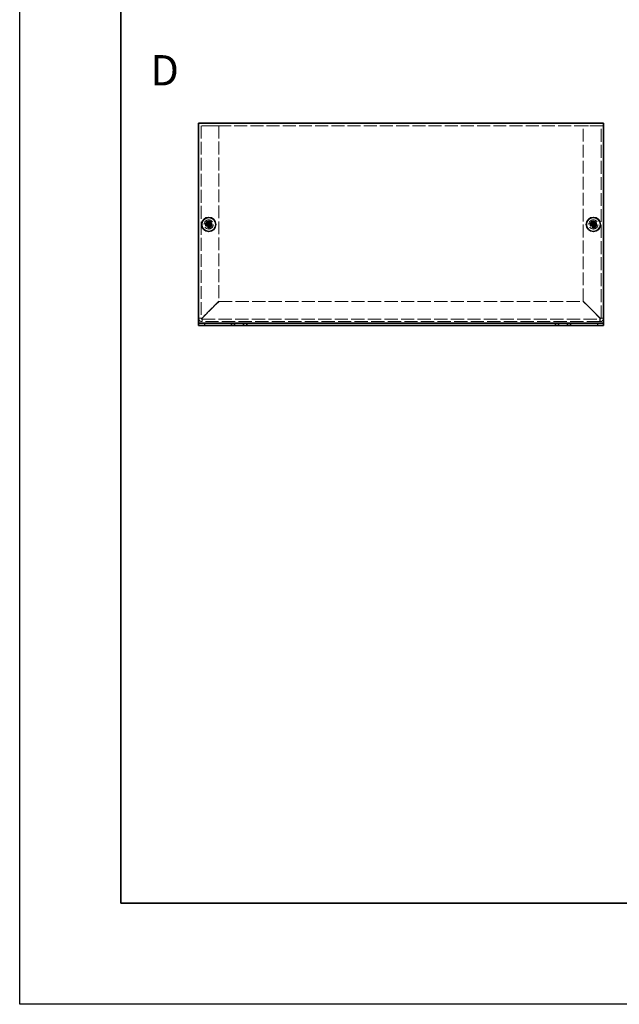
# Model space of a CAD drawing. Units: millimetres. Extents: x 43 to 3999, y 24 to 3848.
# Drawn here: x 44 to 340, y 1067 to 1554 of the extents above; entities that cross this region are included whole.
import ezdxf

# ---------------------------------------------------------------- set-up
doc = ezdxf.new("R2010")
doc.units = ezdxf.units.MM
doc.header["$LTSCALE"] = 3
doc.linetypes.add('DASHED', pattern=[0.2067, 0.1654, -0.0413])
for name, color, linetype, lineweight in [('Border (ISO)', 7, 'Continuous', 35), ('Hidden (ISO)', 7, 'DASHED', 18), ('Symbol (ISO)', 7, 'Continuous', 18), ('Visible (ISO)', 7, 'Continuous', 35), ('Visible Narrow (ISO)', 7, 'Continuous', 25)]:
    doc.layers.add(name, color=color, linetype=linetype, lineweight=lineweight)
doc.styles.add('Note Text (TK)', font='txt')

# ---------------------------------------------------------------- blocks, each defined once
blk = doc.blocks.new('図面枠 tk図枠')
at = {"layer": 'Border (ISO)'}
for p, q in [((14.5, 289), (14.5, 8)), ((14.5, 8), (405.5, 8))]:
    blk.add_line(p, q, dxfattribs=at)

msp = doc.modelspace()

# ---------------------------------------------------------------- linework, layer by layer
at = {"color": 6}
msp.add_lwpolyline([(43.5, 2040), (3682.5, 2040), (3682.5, 1067), (43.5, 1067)], close=True, dxfattribs=at)
at = {"layer": 'Hidden (ISO)', "ltscale": 12.901145}
msp.add_line((331.884, 1501.121), (131.884, 1501.121), dxfattribs=at)
at = {"layer": 'Hidden (ISO)', "ltscale": 12.780197}
for p, q in [((133.084, 1501.121), (133.084, 1406.021)), ((330.684, 1406.021), (330.684, 1501.121))]:
    msp.add_line(p, q, dxfattribs=at)
at = {"layer": 'Hidden (ISO)', "ltscale": 5.269561}
for p, q in [((133.584, 1501.121), (141.884, 1501.121)), ((321.884, 1501.121), (330.184, 1501.121))]:
    msp.add_line(p, q, dxfattribs=at)
at = {"layer": 'Hidden (ISO)', "ltscale": 12.714854}
for p, q in [((141.884, 1501.121), (141.884, 1414.392)), ((321.884, 1414.392), (321.884, 1501.121))]:
    msp.add_line(p, q, dxfattribs=at)
at = {"layer": 'Hidden (ISO)', "ltscale": 0.000146459}
for p, q in [((136.63, 1452.069), (136.63, 1452.069)), ((137.136, 1452.068), (137.136, 1452.068)), ((326.63, 1452.069), (326.63, 1452.069)), ((327.136, 1452.068), (327.136, 1452.068))]:
    msp.add_line(p, q, dxfattribs=at)
at = {"layer": 'Hidden (ISO)', "ltscale": 0.000146469}
for p, q in [((136.631, 1452.574), (136.631, 1452.575)), ((326.631, 1452.574), (326.631, 1452.575))]:
    msp.add_line(p, q, dxfattribs=at)
at = {"layer": 'Hidden (ISO)', "ltscale": 7.452325}
for p, q in [((141.884, 1414.392), (133.584, 1406.092)), ((133.654, 1406.021), (141.954, 1414.321)), ((321.813, 1414.321), (330.113, 1406.021)), ((330.184, 1406.092), (321.884, 1414.392))]:
    msp.add_line(p, q, dxfattribs=at)
at = {"layer": 'Hidden (ISO)', "ltscale": 13.183987}
msp.add_line((141.954, 1414.321), (321.813, 1414.321), dxfattribs=at)
at = {"layer": 'Hidden (ISO)', "ltscale": 13.210235}
for p, q in [((133.584, 1405.521), (330.184, 1405.521)), ((330.184, 1404.321), (133.584, 1404.321))]:
    msp.add_line(p, q, dxfattribs=at)
at = {"layer": 'Hidden (ISO)', "ltscale": 11.399102}
for centre in [(136.884, 1452.321), (326.884, 1452.321)]:
    msp.add_circle(centre, 2.25, dxfattribs=at)
at = {"layer": 'Hidden (ISO)', "ltscale": 6.382599}
for centre in [(136.884, 1452.321), (326.884, 1452.321)]:
    msp.add_circle(centre, 1.6, dxfattribs=at)
at = {"layer": 'Hidden (ISO)', "ltscale": 5.983681}
for centre in [(136.884, 1452.321), (326.884, 1452.321)]:
    msp.add_circle(centre, 1.5, dxfattribs=at)
at = {"layer": 'Hidden (ISO)', "ltscale": 5.335438}
for centre in [(136.884, 1452.321), (326.884, 1452.321)]:
    msp.add_circle(centre, 1.337, dxfattribs=at)
at = {"layer": 'Hidden (ISO)', "ltscale": 4.904606}
for centre in [(136.884, 1452.321), (326.884, 1452.321)]:
    msp.add_circle(centre, 1.229, dxfattribs=at)
at = {"layer": 'Hidden (ISO)', "ltscale": 4.760098}
for centre in [(136.884, 1452.321), (326.884, 1452.321)]:
    msp.add_circle(centre, 1.193, dxfattribs=at)
at = {"layer": 'Hidden (ISO)', "ltscale": 1.695305}
for centre, start, end in [((133.584, 1406.021), 180, 270), ((330.184, 1406.021), 270, 0)]:
    msp.add_arc(centre, 1.7, start, end, dxfattribs=at)
at = {"layer": 'Hidden (ISO)', "ltscale": 0.498548}
for centre, start, end in [((133.584, 1406.021), 180, 270), ((330.184, 1406.021), 270, 0)]:
    msp.add_arc(centre, 0.5, start, end, dxfattribs=at)
at = {"layer": 'Hidden (ISO)', "ltscale": 1.160037}
for points in [[(135.485, 1452.574), (135.562, 1452.574), (135.641, 1452.583), (135.799, 1452.617), (135.88, 1452.644), (136.037, 1452.717), (136.164, 1452.786), (136.402, 1453.023), (136.475, 1453.141), (136.561, 1453.324), (136.588, 1453.404), (136.622, 1453.564), (136.631, 1453.643), (136.631, 1453.72)], [(136.631, 1450.922), (136.631, 1451), (136.622, 1451.078), (136.587, 1451.237), (136.561, 1451.318), (136.488, 1451.474), (136.419, 1451.602), (136.181, 1451.839), (136.064, 1451.913), (135.88, 1451.998), (135.8, 1452.025), (135.641, 1452.06), (135.562, 1452.069), (135.485, 1452.069)], [(138.282, 1452.069), (138.205, 1452.069), (138.126, 1452.06), (137.968, 1452.025), (137.887, 1451.998), (137.73, 1451.926), (137.603, 1451.856), (137.365, 1451.619), (137.292, 1451.502), (137.206, 1451.318), (137.179, 1451.238), (137.145, 1451.078), (137.136, 1451), (137.136, 1450.922)], [(325.485, 1452.574), (325.562, 1452.574), (325.641, 1452.583), (325.799, 1452.617), (325.88, 1452.644), (326.037, 1452.717), (326.164, 1452.786), (326.402, 1453.023), (326.475, 1453.141), (326.561, 1453.324), (326.588, 1453.404), (326.622, 1453.564), (326.631, 1453.643), (326.631, 1453.72)], [(326.631, 1450.922), (326.631, 1451), (326.622, 1451.078), (326.587, 1451.237), (326.561, 1451.318), (326.488, 1451.474), (326.419, 1451.602), (326.181, 1451.839), (326.064, 1451.913), (325.88, 1451.998), (325.8, 1452.025), (325.641, 1452.06), (325.562, 1452.069), (325.485, 1452.069)], [(328.282, 1452.069), (328.205, 1452.069), (328.126, 1452.06), (327.968, 1452.025), (327.887, 1451.998), (327.73, 1451.926), (327.603, 1451.856), (327.365, 1451.619), (327.292, 1451.502), (327.206, 1451.318), (327.179, 1451.238), (327.145, 1451.078), (327.136, 1451), (327.136, 1450.922)]]:
    msp.add_open_spline(points, degree=3, knots=[0, 0, 0, 0, 0.02432616, 0.02432616, 0.0500119, 0.0500119, 0.07658911, 0.07658911, 0.09966319, 0.09966319, 0.11646118, 0.11646118, 0.1321878, 0.1321878, 0.1321878, 0.1321878], dxfattribs=at)
at = {"layer": 'Hidden (ISO)', "ltscale": 0.009091}
for points in [[(136.63, 1452.068), (136.63, 1452.068), (136.631, 1452.068), (136.631, 1452.068)], [(136.631, 1452.574), (136.631, 1452.574), (136.631, 1452.574), (136.631, 1452.574)], [(137.136, 1452.068), (137.136, 1452.068), (137.136, 1452.068), (137.136, 1452.068)], [(326.63, 1452.068), (326.63, 1452.068), (326.631, 1452.068), (326.631, 1452.068)], [(326.631, 1452.574), (326.631, 1452.574), (326.631, 1452.574), (326.631, 1452.574)], [(327.136, 1452.068), (327.136, 1452.068), (327.136, 1452.068), (327.136, 1452.068)]]:
    msp.add_open_spline(points, degree=3, dxfattribs=at)
at = {"layer": 'Hidden (ISO)', "ltscale": 1.159856}
for points in [[(137.136, 1453.72), (137.136, 1453.643), (137.145, 1453.565), (137.179, 1453.406), (137.206, 1453.326), (137.291, 1453.143), (137.364, 1453.025), (137.605, 1452.784), (137.735, 1452.715), (137.888, 1452.644), (137.968, 1452.617), (138.127, 1452.582), (138.205, 1452.574), (138.282, 1452.574)], [(327.136, 1453.72), (327.136, 1453.643), (327.145, 1453.565), (327.179, 1453.406), (327.206, 1453.326), (327.291, 1453.143), (327.364, 1453.025), (327.605, 1452.784), (327.735, 1452.715), (327.888, 1452.644), (327.968, 1452.617), (328.127, 1452.582), (328.205, 1452.574), (328.282, 1452.574)]]:
    msp.add_open_spline(points, degree=3, knots=[0, 0, 0, 0, 0.02425367, 0.02425367, 0.05014164, 0.05014164, 0.0857031, 0.0857031, 0.12716548, 0.12716548, 0.1688502, 0.1688502, 0.20834803, 0.20834803, 0.20834803, 0.20834803], dxfattribs=at)
at = {"layer": 'Hidden (ISO)', "ltscale": 0.761779}
for points in [[(133.084, 1406.021), (132.684, 1406.021), (132.284, 1406.021), (131.884, 1406.021)], [(331.884, 1406.021), (331.484, 1406.021), (331.084, 1406.021), (330.684, 1406.021)], [(133.584, 1404.321), (133.584, 1404.721), (133.584, 1405.121), (133.584, 1405.521)], [(330.184, 1405.521), (330.184, 1405.121), (330.184, 1404.721), (330.184, 1404.321)]]:
    msp.add_open_spline(points, degree=3, dxfattribs=at)
at = {"layer": 'Hidden (ISO)', "ltscale": 0.496752}
for points in [[(133.084, 1406.021), (133.084, 1406.045), (133.322, 1406.068), (133.584, 1406.092)], [(133.584, 1405.521), (133.607, 1405.521), (133.631, 1405.759), (133.654, 1406.021)], [(330.184, 1405.521), (330.16, 1405.521), (330.136, 1405.759), (330.113, 1406.021)], [(330.684, 1406.021), (330.684, 1406.045), (330.445, 1406.068), (330.184, 1406.092)]]:
    msp.add_open_spline(points, degree=3, dxfattribs=at)
at = {"layer": 'Hidden (ISO)', "ltscale": 1.691978}
for points in [[(330.113, 1406.021), (330.131, 1405.326), (330.15, 1404.656), (330.168, 1404.421), (330.173, 1404.355), (330.178, 1404.321), (330.184, 1404.321)], [(331.884, 1406.021), (331.884, 1406.04), (331.412, 1406.058), (330.758, 1406.076), (330.574, 1406.081), (330.379, 1406.087), (330.184, 1406.092)]]:
    msp.add_open_spline(points, degree=3, knots=[0, 0, 0, 0, 1.2262778, 1.2262778, 1.2262778, 1.5707963, 1.5707963, 1.5707963, 1.5707963], dxfattribs=at)
at = {"layer": 'Visible (ISO)'}
for p, q in [((131.884, 1502.321), (331.884, 1502.321)), ((131.884, 1502.321), (131.884, 1501.021)), ((131.884, 1404.021), (131.884, 1501.021)), ((331.884, 1501.021), (331.884, 1502.321)), ((331.884, 1501.021), (331.884, 1404.021)), ((135.485, 1452.574), (135.438, 1452.574)), ((135.438, 1452.069), (135.485, 1452.069)), ((136.631, 1453.766), (136.631, 1453.72)), ((137.136, 1452.574), (136.631, 1452.574)), ((136.631, 1452.069), (136.631, 1452.574)), ((137.136, 1452.069), (136.631, 1452.069)), ((136.631, 1450.922), (136.631, 1450.876)), ((137.136, 1453.72), (137.136, 1453.766)), ((137.136, 1452.574), (137.136, 1452.069)), ((137.136, 1450.876), (137.136, 1450.922)), ((138.329, 1452.574), (138.282, 1452.574)), ((138.282, 1452.069), (138.329, 1452.069)), ((325.485, 1452.574), (325.438, 1452.574)), ((325.438, 1452.069), (325.485, 1452.069)), ((326.631, 1453.766), (326.631, 1453.72)), ((327.136, 1452.574), (326.631, 1452.574)), ((326.631, 1452.069), (326.631, 1452.574)), ((327.136, 1452.069), (326.631, 1452.069)), ((326.631, 1450.922), (326.631, 1450.876)), ((327.136, 1453.72), (327.136, 1453.766)), ((327.136, 1452.574), (327.136, 1452.069)), ((327.136, 1450.876), (327.136, 1450.922)), ((328.329, 1452.574), (328.282, 1452.574)), ((328.282, 1452.069), (328.329, 1452.069)), ((131.884, 1403.521), (131.884, 1404.021)), ((131.884, 1403.521), (134.884, 1403.521)), ((131.884, 1403.521), (131.884, 1402.321)), ((134.884, 1402.321), (131.884, 1402.321)), ((134.884, 1403.521), (148.134, 1403.521)), ((134.884, 1402.321), (148.134, 1402.321)), ((149.634, 1403.521), (148.134, 1403.521)), ((148.134, 1403.521), (148.134, 1402.321)), ((148.134, 1402.321), (149.634, 1402.321)), ((149.634, 1402.321), (149.634, 1403.521)), ((149.634, 1403.521), (154.134, 1403.521)), ((154.134, 1402.321), (149.634, 1402.321)), ((155.634, 1403.521), (154.134, 1403.521)), ((154.134, 1403.521), (154.134, 1402.321)), ((154.134, 1402.321), (155.634, 1402.321)), ((155.634, 1402.321), (155.634, 1403.521)), ((155.634, 1403.521), (308.134, 1403.521)), ((155.634, 1402.321), (308.134, 1402.321)), ((309.634, 1403.521), (308.134, 1403.521)), ((308.134, 1403.521), (308.134, 1402.321)), ((308.134, 1402.321), (309.634, 1402.321)), ((309.634, 1402.321), (309.634, 1403.521)), ((309.634, 1403.521), (314.134, 1403.521)), ((314.134, 1402.321), (309.634, 1402.321)), ((315.634, 1403.521), (314.134, 1403.521)), ((314.134, 1403.521), (314.134, 1402.321)), ((314.134, 1402.321), (315.634, 1402.321)), ((315.634, 1402.321), (315.634, 1403.521)), ((315.634, 1403.521), (328.884, 1403.521)), ((315.634, 1402.321), (328.884, 1402.321)), ((328.884, 1403.521), (331.884, 1403.521)), ((331.884, 1402.321), (328.884, 1402.321)), ((331.884, 1403.521), (331.884, 1404.021)), ((331.884, 1402.321), (331.884, 1403.521))]:
    msp.add_line(p, q, dxfattribs=at)
for centre, radius in [((136.884, 1452.321), 3.5), ((136.884, 1452.321), 3.45), ((326.884, 1452.321), 3.5), ((326.884, 1452.321), 3.45)]:
    msp.add_circle(centre, radius, dxfattribs=at)
for centre, major_axis in [((138.138, 1452.321), (0, 4.309)), ((136.884, 1451.067), (4.309, 0)), ((136.884, 1453.575), (-4.309, 0)), ((135.629, 1452.321), (0, -4.309)), ((328.138, 1452.321), (0, 4.309)), ((326.884, 1451.067), (4.309, 0)), ((326.884, 1453.575), (-4.309, 0)), ((325.629, 1452.321), (0, -4.309))]:
    msp.add_ellipse(centre, major_axis=major_axis, ratio=0.6276014, start_param=1.5121605, end_param=1.6294322, dxfattribs=at)
for points, knots in [([(136.631, 1453.72), (136.631, 1453.643), (136.622, 1453.565), (136.588, 1453.406), (136.561, 1453.326), (136.476, 1453.143), (136.403, 1453.025), (136.162, 1452.784), (136.032, 1452.715), (135.879, 1452.644), (135.799, 1452.617), (135.64, 1452.582), (135.562, 1452.574), (135.485, 1452.574)], [0, 0, 0, 0, 0.02425367, 0.02425367, 0.05014164, 0.05014164, 0.0857031, 0.0857031, 0.12716548, 0.12716548, 0.1688502, 0.1688502, 0.20834803, 0.20834803, 0.20834803, 0.20834803]), ([(135.485, 1452.574), (135.501, 1452.574), (135.521, 1452.574), (135.544, 1452.574), (135.566, 1452.574), (135.592, 1452.574), (135.62, 1452.574), (135.676, 1452.574), (135.741, 1452.574), (135.811, 1452.574), (135.951, 1452.574), (136.11, 1452.574), (136.25, 1452.574), (136.355, 1452.574), (136.449, 1452.574), (136.518, 1452.574), (136.541, 1452.574), (136.561, 1452.574), (136.578, 1452.574), (136.61, 1452.574), (136.63, 1452.574), (136.63, 1452.574)], [-0.03456313, -0.03456313, -0.03456313, -0.03456313, -0.02388784, -0.02388784, -0.02388784, -0.01321254, -0.01321254, -0.01321254, 0.00813805, 0.00813805, 0.00813805, 0.05083924, 0.05083924, 0.05083924, 0.08286512, 0.08286512, 0.08286512, 0.09354042, 0.09354042, 0.09354042, 0.114803, 0.114803, 0.114803, 0.114803]), ([(135.485, 1452.069), (135.562, 1452.069), (135.641, 1452.06), (135.799, 1452.025), (135.88, 1451.998), (136.037, 1451.926), (136.164, 1451.856), (136.402, 1451.619), (136.475, 1451.502), (136.561, 1451.318), (136.588, 1451.238), (136.622, 1451.078), (136.631, 1451), (136.631, 1450.922)], [0, 0, 0, 0, 0.02432616, 0.02432616, 0.0500119, 0.0500119, 0.07658911, 0.07658911, 0.09966319, 0.09966319, 0.11646118, 0.11646118, 0.1321878, 0.1321878, 0.1321878, 0.1321878]), ([(136.63, 1452.069), (136.63, 1452.069), (136.554, 1452.069), (136.442, 1452.069), (136.329, 1452.069), (136.18, 1452.069), (136.031, 1452.069), (135.919, 1452.069), (135.807, 1452.069), (135.71, 1452.069), (135.614, 1452.069), (135.534, 1452.069), (135.485, 1452.069)], [-0.114803, -0.114803, -0.114803, -0.114803, -0.07218982, -0.07218982, -0.07218982, -0.02948864, -0.02948864, -0.02948864, 0.00253725, 0.00253725, 0.00253725, 0.03456313, 0.03456313, 0.03456313, 0.03456313]), ([(136.631, 1452.575), (136.631, 1452.575), (136.631, 1452.594), (136.631, 1452.627), (136.631, 1452.644), (136.631, 1452.664), (136.631, 1452.686), (136.631, 1452.755), (136.631, 1452.85), (136.631, 1452.955), (136.631, 1453.095), (136.631, 1453.254), (136.631, 1453.393), (136.631, 1453.463), (136.631, 1453.529), (136.631, 1453.585), (136.631, 1453.613), (136.631, 1453.638), (136.631, 1453.661), (136.631, 1453.684), (136.631, 1453.703), (136.631, 1453.72)], [-0.114803, -0.114803, -0.114803, -0.114803, -0.09354042, -0.09354042, -0.09354042, -0.08286512, -0.08286512, -0.08286512, -0.05083924, -0.05083924, -0.05083924, -0.00813805, -0.00813805, -0.00813805, 0.01321254, 0.01321254, 0.01321254, 0.02388784, 0.02388784, 0.02388784, 0.03456313, 0.03456313, 0.03456313, 0.03456313]), ([(136.631, 1450.922), (136.631, 1450.977), (136.631, 1451.06), (136.631, 1451.148), (136.631, 1451.204), (136.631, 1451.262), (136.631, 1451.321), (136.631, 1451.371), (136.631, 1451.42), (136.631, 1451.469), (136.631, 1451.588), (136.631, 1451.71), (136.631, 1451.827), (136.631, 1451.845), (136.631, 1451.863), (136.631, 1451.879), (136.631, 1451.968), (136.631, 1452.038), (136.631, 1452.06), (136.631, 1452.065), (136.631, 1452.068), (136.631, 1452.068)], [0, 0, 0, 0, 0.03909132, 0.03909132, 0.03909132, 0.0637122, 0.0637122, 0.0637122, 0.08441983, 0.08441983, 0.08441983, 0.13424534, 0.13424534, 0.13424534, 0.14179205, 0.14179205, 0.14179205, 0.18177504, 0.18177504, 0.18177504, 0.1897855, 0.1897855, 0.1897855, 0.1897855]), ([(138.282, 1452.574), (138.205, 1452.574), (138.126, 1452.583), (137.968, 1452.617), (137.887, 1452.644), (137.73, 1452.717), (137.603, 1452.786), (137.365, 1453.023), (137.292, 1453.141), (137.206, 1453.324), (137.179, 1453.404), (137.145, 1453.564), (137.136, 1453.643), (137.136, 1453.72)], [0, 0, 0, 0, 0.02432616, 0.02432616, 0.0500119, 0.0500119, 0.07658911, 0.07658911, 0.09966319, 0.09966319, 0.11646118, 0.11646118, 0.1321878, 0.1321878, 0.1321878, 0.1321878]), ([(137.136, 1453.72), (137.136, 1453.665), (137.136, 1453.582), (137.136, 1453.494), (137.136, 1453.439), (137.136, 1453.38), (137.136, 1453.321), (137.136, 1453.272), (137.136, 1453.222), (137.136, 1453.173), (137.136, 1453.054), (137.136, 1452.932), (137.136, 1452.815), (137.136, 1452.797), (137.136, 1452.78), (137.136, 1452.763), (137.136, 1452.674), (137.136, 1452.604), (137.136, 1452.582), (137.136, 1452.577), (137.136, 1452.574), (137.136, 1452.574)], [0, 0, 0, 0, 0.03909132, 0.03909132, 0.03909132, 0.0637122, 0.0637122, 0.0637122, 0.08441983, 0.08441983, 0.08441983, 0.13424534, 0.13424534, 0.13424534, 0.14179205, 0.14179205, 0.14179205, 0.18177504, 0.18177504, 0.18177504, 0.1897855, 0.1897855, 0.1897855, 0.1897855]), ([(137.136, 1450.922), (137.136, 1451), (137.145, 1451.078), (137.18, 1451.237), (137.206, 1451.318), (137.279, 1451.474), (137.348, 1451.602), (137.586, 1451.839), (137.703, 1451.913), (137.887, 1451.998), (137.967, 1452.025), (138.126, 1452.06), (138.205, 1452.069), (138.282, 1452.069)], [0, 0, 0, 0, 0.02432616, 0.02432616, 0.0500119, 0.0500119, 0.07658911, 0.07658911, 0.09966319, 0.09966319, 0.11646118, 0.11646118, 0.1321878, 0.1321878, 0.1321878, 0.1321878]), ([(138.282, 1452.069), (138.228, 1452.069), (138.144, 1452.069), (138.056, 1452.069), (138.001, 1452.069), (137.943, 1452.069), (137.884, 1452.069), (137.834, 1452.069), (137.785, 1452.069), (137.735, 1452.069), (137.617, 1452.069), (137.495, 1452.069), (137.377, 1452.069), (137.359, 1452.069), (137.342, 1452.069), (137.325, 1452.069), (137.237, 1452.069), (137.167, 1452.069), (137.144, 1452.068), (137.14, 1452.068), (137.137, 1452.068), (137.136, 1452.068)], [0, 0, 0, 0, 0.03909132, 0.03909132, 0.03909132, 0.0637122, 0.0637122, 0.0637122, 0.08441983, 0.08441983, 0.08441983, 0.13424534, 0.13424534, 0.13424534, 0.14179205, 0.14179205, 0.14179205, 0.18177504, 0.18177504, 0.18177504, 0.1897855, 0.1897855, 0.1897855, 0.1897855]), ([(137.136, 1452.068), (137.136, 1452.067), (137.136, 1451.991), (137.136, 1451.879), (137.136, 1451.767), (137.136, 1451.617), (137.136, 1451.468), (137.136, 1451.356), (137.136, 1451.244), (137.136, 1451.148), (137.136, 1451.052), (137.136, 1450.971), (137.136, 1450.922)], [-0.114803, -0.114803, -0.114803, -0.114803, -0.07218982, -0.07218982, -0.07218982, -0.02948864, -0.02948864, -0.02948864, 0.00253725, 0.00253725, 0.00253725, 0.03456313, 0.03456313, 0.03456313, 0.03456313]), ([(137.137, 1452.574), (137.137, 1452.574), (137.213, 1452.574), (137.325, 1452.574), (137.438, 1452.574), (137.587, 1452.574), (137.736, 1452.574), (137.848, 1452.574), (137.96, 1452.574), (138.057, 1452.574), (138.153, 1452.574), (138.233, 1452.574), (138.282, 1452.574)], [-0.114803, -0.114803, -0.114803, -0.114803, -0.07218982, -0.07218982, -0.07218982, -0.02948864, -0.02948864, -0.02948864, 0.00253725, 0.00253725, 0.00253725, 0.03456313, 0.03456313, 0.03456313, 0.03456313]), ([(326.631, 1453.72), (326.631, 1453.643), (326.622, 1453.565), (326.588, 1453.406), (326.561, 1453.326), (326.476, 1453.143), (326.403, 1453.025), (326.162, 1452.784), (326.032, 1452.715), (325.879, 1452.644), (325.799, 1452.617), (325.64, 1452.582), (325.562, 1452.574), (325.485, 1452.574)], [0, 0, 0, 0, 0.02425367, 0.02425367, 0.05014164, 0.05014164, 0.0857031, 0.0857031, 0.12716548, 0.12716548, 0.1688502, 0.1688502, 0.20834803, 0.20834803, 0.20834803, 0.20834803]), ([(325.485, 1452.574), (325.501, 1452.574), (325.521, 1452.574), (325.544, 1452.574), (325.566, 1452.574), (325.592, 1452.574), (325.62, 1452.574), (325.676, 1452.574), (325.741, 1452.574), (325.811, 1452.574), (325.951, 1452.574), (326.11, 1452.574), (326.25, 1452.574), (326.355, 1452.574), (326.449, 1452.574), (326.518, 1452.574), (326.541, 1452.574), (326.561, 1452.574), (326.578, 1452.574), (326.61, 1452.574), (326.63, 1452.574), (326.63, 1452.574)], [-0.03456313, -0.03456313, -0.03456313, -0.03456313, -0.02388784, -0.02388784, -0.02388784, -0.01321254, -0.01321254, -0.01321254, 0.00813805, 0.00813805, 0.00813805, 0.05083924, 0.05083924, 0.05083924, 0.08286512, 0.08286512, 0.08286512, 0.09354042, 0.09354042, 0.09354042, 0.114803, 0.114803, 0.114803, 0.114803]), ([(325.485, 1452.069), (325.562, 1452.069), (325.641, 1452.06), (325.799, 1452.025), (325.88, 1451.998), (326.037, 1451.926), (326.164, 1451.856), (326.402, 1451.619), (326.475, 1451.502), (326.561, 1451.318), (326.588, 1451.238), (326.622, 1451.078), (326.631, 1451), (326.631, 1450.922)], [0, 0, 0, 0, 0.02432616, 0.02432616, 0.0500119, 0.0500119, 0.07658911, 0.07658911, 0.09966319, 0.09966319, 0.11646118, 0.11646118, 0.1321878, 0.1321878, 0.1321878, 0.1321878]), ([(326.63, 1452.069), (326.63, 1452.069), (326.554, 1452.069), (326.442, 1452.069), (326.329, 1452.069), (326.18, 1452.069), (326.031, 1452.069), (325.919, 1452.069), (325.807, 1452.069), (325.71, 1452.069), (325.614, 1452.069), (325.534, 1452.069), (325.485, 1452.069)], [-0.114803, -0.114803, -0.114803, -0.114803, -0.07218982, -0.07218982, -0.07218982, -0.02948864, -0.02948864, -0.02948864, 0.00253725, 0.00253725, 0.00253725, 0.03456313, 0.03456313, 0.03456313, 0.03456313]), ([(326.631, 1452.575), (326.631, 1452.575), (326.631, 1452.594), (326.631, 1452.627), (326.631, 1452.644), (326.631, 1452.664), (326.631, 1452.686), (326.631, 1452.755), (326.631, 1452.85), (326.631, 1452.955), (326.631, 1453.095), (326.631, 1453.254), (326.631, 1453.393), (326.631, 1453.463), (326.631, 1453.529), (326.631, 1453.585), (326.631, 1453.613), (326.631, 1453.638), (326.631, 1453.661), (326.631, 1453.684), (326.631, 1453.703), (326.631, 1453.72)], [-0.114803, -0.114803, -0.114803, -0.114803, -0.09354042, -0.09354042, -0.09354042, -0.08286512, -0.08286512, -0.08286512, -0.05083924, -0.05083924, -0.05083924, -0.00813805, -0.00813805, -0.00813805, 0.01321254, 0.01321254, 0.01321254, 0.02388784, 0.02388784, 0.02388784, 0.03456313, 0.03456313, 0.03456313, 0.03456313]), ([(326.631, 1450.922), (326.631, 1450.977), (326.631, 1451.06), (326.631, 1451.148), (326.631, 1451.204), (326.631, 1451.262), (326.631, 1451.321), (326.631, 1451.371), (326.631, 1451.42), (326.631, 1451.469), (326.631, 1451.588), (326.631, 1451.71), (326.631, 1451.827), (326.631, 1451.845), (326.631, 1451.863), (326.631, 1451.879), (326.631, 1451.968), (326.631, 1452.038), (326.631, 1452.06), (326.631, 1452.065), (326.631, 1452.068), (326.631, 1452.068)], [0, 0, 0, 0, 0.03909132, 0.03909132, 0.03909132, 0.0637122, 0.0637122, 0.0637122, 0.08441983, 0.08441983, 0.08441983, 0.13424534, 0.13424534, 0.13424534, 0.14179205, 0.14179205, 0.14179205, 0.18177504, 0.18177504, 0.18177504, 0.1897855, 0.1897855, 0.1897855, 0.1897855]), ([(328.282, 1452.574), (328.205, 1452.574), (328.126, 1452.583), (327.968, 1452.617), (327.887, 1452.644), (327.73, 1452.717), (327.603, 1452.786), (327.365, 1453.023), (327.292, 1453.141), (327.206, 1453.324), (327.179, 1453.404), (327.145, 1453.564), (327.136, 1453.643), (327.136, 1453.72)], [0, 0, 0, 0, 0.02432616, 0.02432616, 0.0500119, 0.0500119, 0.07658911, 0.07658911, 0.09966319, 0.09966319, 0.11646118, 0.11646118, 0.1321878, 0.1321878, 0.1321878, 0.1321878]), ([(327.136, 1453.72), (327.136, 1453.665), (327.136, 1453.582), (327.136, 1453.494), (327.136, 1453.439), (327.136, 1453.38), (327.136, 1453.321), (327.136, 1453.272), (327.136, 1453.222), (327.136, 1453.173), (327.136, 1453.054), (327.136, 1452.932), (327.136, 1452.815), (327.136, 1452.797), (327.136, 1452.78), (327.136, 1452.763), (327.136, 1452.674), (327.136, 1452.604), (327.136, 1452.582), (327.136, 1452.577), (327.136, 1452.574), (327.136, 1452.574)], [0, 0, 0, 0, 0.03909132, 0.03909132, 0.03909132, 0.0637122, 0.0637122, 0.0637122, 0.08441983, 0.08441983, 0.08441983, 0.13424534, 0.13424534, 0.13424534, 0.14179205, 0.14179205, 0.14179205, 0.18177504, 0.18177504, 0.18177504, 0.1897855, 0.1897855, 0.1897855, 0.1897855]), ([(327.136, 1450.922), (327.136, 1451), (327.145, 1451.078), (327.18, 1451.237), (327.206, 1451.318), (327.279, 1451.474), (327.348, 1451.602), (327.586, 1451.839), (327.703, 1451.913), (327.887, 1451.998), (327.967, 1452.025), (328.126, 1452.06), (328.205, 1452.069), (328.282, 1452.069)], [0, 0, 0, 0, 0.02432616, 0.02432616, 0.0500119, 0.0500119, 0.07658911, 0.07658911, 0.09966319, 0.09966319, 0.11646118, 0.11646118, 0.1321878, 0.1321878, 0.1321878, 0.1321878]), ([(328.282, 1452.069), (328.228, 1452.069), (328.144, 1452.069), (328.056, 1452.069), (328.001, 1452.069), (327.943, 1452.069), (327.884, 1452.069), (327.834, 1452.069), (327.785, 1452.069), (327.735, 1452.069), (327.617, 1452.069), (327.495, 1452.069), (327.377, 1452.069), (327.359, 1452.069), (327.342, 1452.069), (327.325, 1452.069), (327.237, 1452.069), (327.167, 1452.069), (327.144, 1452.068), (327.14, 1452.068), (327.137, 1452.068), (327.136, 1452.068)], [0, 0, 0, 0, 0.03909132, 0.03909132, 0.03909132, 0.0637122, 0.0637122, 0.0637122, 0.08441983, 0.08441983, 0.08441983, 0.13424534, 0.13424534, 0.13424534, 0.14179205, 0.14179205, 0.14179205, 0.18177504, 0.18177504, 0.18177504, 0.1897855, 0.1897855, 0.1897855, 0.1897855]), ([(327.136, 1452.068), (327.136, 1452.067), (327.136, 1451.991), (327.136, 1451.879), (327.136, 1451.767), (327.136, 1451.617), (327.136, 1451.468), (327.136, 1451.356), (327.136, 1451.244), (327.136, 1451.148), (327.136, 1451.052), (327.136, 1450.971), (327.136, 1450.922)], [-0.114803, -0.114803, -0.114803, -0.114803, -0.07218982, -0.07218982, -0.07218982, -0.02948864, -0.02948864, -0.02948864, 0.00253725, 0.00253725, 0.00253725, 0.03456313, 0.03456313, 0.03456313, 0.03456313]), ([(327.137, 1452.574), (327.137, 1452.574), (327.213, 1452.574), (327.325, 1452.574), (327.438, 1452.574), (327.587, 1452.574), (327.736, 1452.574), (327.848, 1452.574), (327.96, 1452.574), (328.057, 1452.574), (328.153, 1452.574), (328.233, 1452.574), (328.282, 1452.574)], [-0.114803, -0.114803, -0.114803, -0.114803, -0.07218982, -0.07218982, -0.07218982, -0.02948864, -0.02948864, -0.02948864, 0.00253725, 0.00253725, 0.00253725, 0.03456313, 0.03456313, 0.03456313, 0.03456313])]:
    msp.add_open_spline(points, degree=3, knots=knots, dxfattribs=at)
at = {"layer": 'Visible Narrow (ISO)'}
for p, q in [((134.884, 1402.321), (134.884, 1403.521)), ((328.884, 1403.521), (328.884, 1402.321))]:
    msp.add_line(p, q, dxfattribs=at)

# ---------------------------------------------------------------- block references
at = {"xscale": 3, "yscale": 3, "zscale": 3}
msp.add_blockref('図面枠 tk図枠', (50, 1093), dxfattribs=at)

# ---------------------------------------------------------------- texts
at = {"layer": 'Symbol (ISO)', "color": 7, "insert": (108.084, 1528.504), "char_height": 15, "width": 15.40422, "attachment_point": 4, "line_spacing_factor": 1.5, "style": 'Note Text (TK)'}
msp.add_mtext('{\\fArial|b1|i0;\\H15.0000;D}', dxfattribs=at)

doc.saveas('drawing.dxf')
